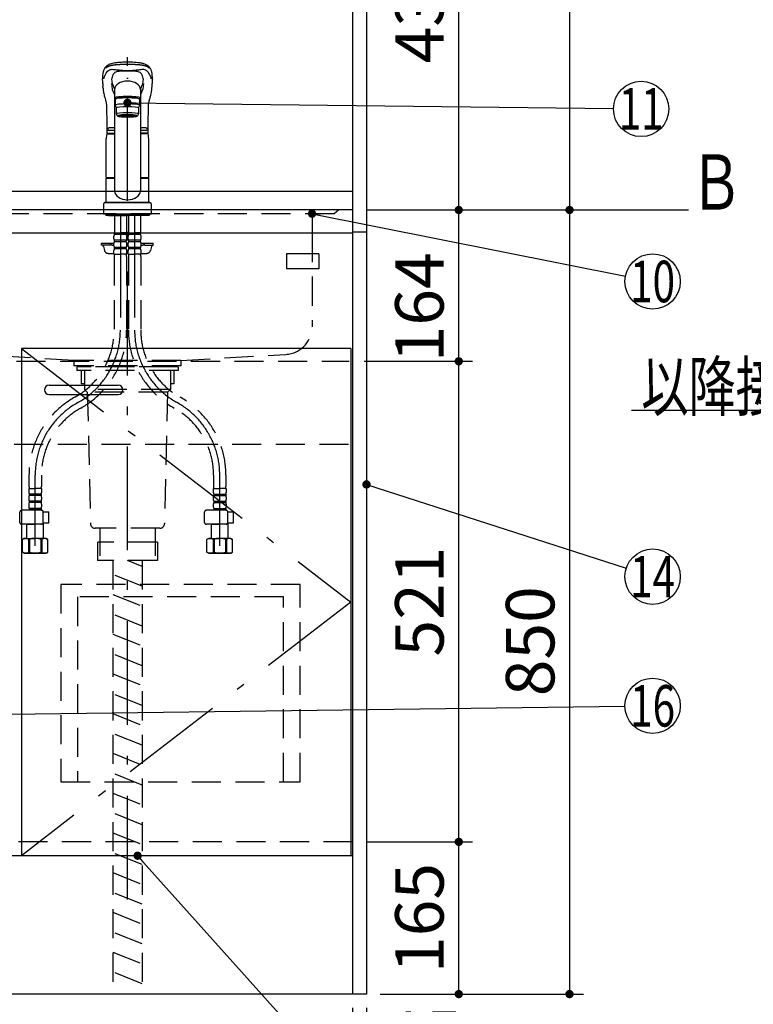
# Model space of a CAD drawing. Units: millimetres. Extents: x 210 to 6060, y -206 to 4222.
# Drawn here: x 1830 to 2625, y 766 to 1834 of the extents above; entities that cross this region are included whole.
import ezdxf

# ---------------------------------------------------------------- set-up
doc = ezdxf.new("R2010")
doc.units = ezdxf.units.MM
doc.header["$LTSCALE"] = 3.75
for name, pattern in [('DASHDOT', [50.5, 30, -9, 2.5, -9]), ('HIDDEN', [12.6, 8.4, -4.2]), ('PHANTOM', [58, 30, -9, 2.5, -5, 2.5, -9])]:
    doc.linetypes.add(name, pattern=pattern)
for name, color, linetype, lineweight in [('その他', 7, 'Continuous', 9), ('シンク', 14, 'Continuous', 9), ('スイッチ', 4, 'Continuous', 9), ('メイン', 7, 'Continuous', 9), ('リピート', 52, 'Continuous', 9), ('レイヤ_8', 6, 'Continuous', 9), ('蛇口、冷蔵庫', 94, 'Continuous', 9), ('設備類', 134, 'Continuous', 9), ('電源', 54, 'Continuous', 9)]:
    doc.layers.add(name, color=color, linetype=linetype, lineweight=lineweight)
doc.styles.get("Standard").update_dxf_attribs({"font": 'txt', "bigfont": 'bigfont'})
doc.styles.add('ＭＳ ゴシック', font='txt')
doc.dimstyles.get("Standard").update_dxf_attribs({"dimtxt": 0.18, "dimasz": 0.18, "dimexe": 0.18, "dimexo": 0.0625, "dimgap": 0.09, "dimtad": 0, "dimtih": 1, "dimtoh": 1, "dimdec": 4, "dimzin": 0, "dimdsep": 46, "dimtxsty": 'Standard', "dimcen": 0.09, "dimadec": 0, "dimazin": 0, "dimtfac": 1, "dimtdec": 4, "dimtofl": 0, "dimtmove": 0, "dimatfit": 3, "dimfxl": 1, "dimtolj": 1, "dimtzin": 0, "dimarcsym": 0})

# ---------------------------------------------------------------- blocks, each defined once
blk = doc.blocks.new('_ARROWFILLED')
at = {"color": 0}
blk.add_solid([(0, 0), (-1, -0.167), (-1, 0.167), (0, 0)], dxfattribs=at)
blk = doc.blocks.new('*G17')
at = {"layer": 'メイン', "color": 7, "linetype": 'Continuous', "lineweight": 30}
blk.add_line((2425.5, 1627.5), (2554.5, 1627.8), dxfattribs=at)
at = {"layer": 'メイン', "color": 7, "linetype": 'Continuous', "lineweight": 30, "xscale": 60, "yscale": 60, "zscale": 60, "rotation": 180.1454204479289}
blk.add_blockref('_ARROWFILLED', (2425.5, 1627.5), dxfattribs=at)
at = {"layer": 'メイン', "color": 7, "linetype": 'Continuous', "lineweight": 9, "insert": (2584.5, 1627.8), "char_height": 60, "width": 49.72, "attachment_point": 8}
blk.add_mtext('{\\fＭＳ ゴシック;\\W0.714286;Ｂ}', dxfattribs=at)
blk = doc.blocks.new('_DOT')
at = {"color": 0}
blk.add_line((-0.5, 0), (-1, 0), dxfattribs=at)
at = {"color": 0, "const_width": 0.5}
blk.add_lwpolyline([(-0.25, 0, 1), (0.25, 0, 1)], format="xyb", close=True, dxfattribs=at)
blk = doc.blocks.new('Dim6')
at = {"layer": 'メイン', "color": 7, "linetype": 'Continuous', "lineweight": 30}
for p, q in [((2220.5, 2064.5), (2320.5, 2064.5)), ((2305.5, 1627.5), (2305.5, 2064.5)), ((2205.5, 1627.5), (2320.5, 1627.5))]:
    blk.add_line(p, q, dxfattribs=at)
at = {"layer": 'メイン', "color": 7, "linetype": 'Continuous', "lineweight": 30, "xscale": 9, "yscale": 9, "zscale": 9}
for p, rotation in [((2305.5, 2064.5), 89.99999999999939), ((2305.5, 1627.5), 269.9999999999996)]:
    blk.add_blockref('_DOT', p, dxfattribs=dict(at, rotation=rotation))
at = {"layer": 'メイン', "color": 7, "linetype": 'Continuous', "lineweight": 9, "insert": (2305.5, 1846), "char_height": 52.5, "width": 675, "attachment_point": 8, "rotation": 90, "style": 'ＭＳ ゴシック'}
blk.add_mtext('437', dxfattribs=at)
blk = doc.blocks.new('Dim7')
at = {"layer": 'メイン', "color": 7, "linetype": 'Continuous', "lineweight": 30}
for p, q in [((1005.5, 762.5), (1005.5, 525)), ((2205.5, 762.5), (2205.5, 525)), ((2205.5, 540), (1005.5, 540))]:
    blk.add_line(p, q, dxfattribs=at)
at = {"layer": 'メイン', "color": 7, "linetype": 'Continuous', "lineweight": 30, "xscale": 9, "yscale": 9, "zscale": 9}
for p, rotation in [((1005.5, 540), 179.9999999999997), ((2205.5, 540), 359.9999999999995)]:
    blk.add_blockref('_DOT', p, dxfattribs=dict(at, rotation=rotation))
at = {"layer": 'メイン', "color": 7, "linetype": 'Continuous', "lineweight": 9, "insert": (1605.5, 540), "char_height": 52.5, "width": 887.5, "attachment_point": 8, "style": 'ＭＳ ゴシック'}
blk.add_mtext('1200', dxfattribs=at)
blk = doc.blocks.new('Dim8')
at = {"layer": 'メイン', "color": 7, "linetype": 'Continuous', "lineweight": 30}
for p, q in [((2190.5, 762.5), (2190.5, 675)), ((2205.5, 762.5), (2205.5, 675)), ((2281.8, 690), (2190.5, 690))]:
    blk.add_line(p, q, dxfattribs=at)
at = {"layer": 'メイン', "color": 7, "linetype": 'Continuous', "lineweight": 30, "xscale": 9, "yscale": 9, "zscale": 9}
for p, rotation in [((2190.5, 690), 359.9999999999995), ((2205.5, 690), 179.9999999999997)]:
    blk.add_blockref('_DOT', p, dxfattribs=dict(at, rotation=rotation))
at = {"layer": 'メイン', "color": 7, "linetype": 'Continuous', "lineweight": 9, "insert": (2229.3, 690), "char_height": 52.5, "width": 387.5, "attachment_point": 7, "style": 'ＭＳ ゴシック'}
blk.add_mtext('15', dxfattribs=at)
blk = doc.blocks.new('Dim10')
at = {"layer": 'メイン', "color": 7, "linetype": 'Continuous', "lineweight": 30}
for p, q in [((2205.5, 942.5), (2320.5, 942.5)), ((2305.5, 777.5), (2305.5, 942.5)), ((2220.5, 777.5), (2320.5, 777.5))]:
    blk.add_line(p, q, dxfattribs=at)
at = {"layer": 'メイン', "color": 7, "linetype": 'Continuous', "lineweight": 30, "xscale": 9, "yscale": 9, "zscale": 9}
for p, rotation in [((2305.5, 942.5), 89.99999999999939), ((2305.5, 777.5), 269.9999999999996)]:
    blk.add_blockref('_DOT', p, dxfattribs=dict(at, rotation=rotation))
at = {"layer": 'メイン', "color": 7, "linetype": 'Continuous', "lineweight": 9, "insert": (2305.5, 860), "char_height": 52.5, "width": 637.5, "attachment_point": 8, "rotation": 90, "style": 'ＭＳ ゴシック'}
blk.add_mtext('165', dxfattribs=at)
blk = doc.blocks.new('Dim11')
at = {"layer": '設備類', "color": 134, "linetype": 'Continuous', "lineweight": 30}
for p, q in [((2220.5, 2677.5), (2440.5, 2677.5)), ((2425.5, 2677.5), (2425.5, 1627.5)), ((2205.5, 1627.5), (2440.5, 1627.5))]:
    blk.add_line(p, q, dxfattribs=at)
at = {"layer": '設備類', "color": 134, "linetype": 'Continuous', "lineweight": 30, "xscale": 9, "yscale": 9, "zscale": 9}
for p, rotation in [((2425.5, 2677.5), 89.99999999999939), ((2425.5, 1627.5), 269.9999999999993)]:
    blk.add_blockref('_DOT', p, dxfattribs=dict(at, rotation=rotation))
at = {"layer": '設備類', "color": 134, "linetype": 'Continuous', "lineweight": 9, "insert": (2425.5, 2152.5), "char_height": 52.5, "width": 887.5, "attachment_point": 8, "rotation": 90, "style": 'ＭＳ ゴシック'}
blk.add_mtext('1050', dxfattribs=at)
blk = doc.blocks.new('Dim12')
at = {"layer": 'メイン', "color": 7, "linetype": 'Continuous', "lineweight": 30}
for p, q in [((2205.5, 1463.5), (2320.5, 1463.5)), ((2305.5, 942.5), (2305.5, 1463.5)), ((2205.5, 942.5), (2320.5, 942.5))]:
    blk.add_line(p, q, dxfattribs=at)
at = {"layer": 'メイン', "color": 7, "linetype": 'Continuous', "lineweight": 30, "xscale": 9, "yscale": 9, "zscale": 9}
for p, rotation in [((2305.5, 1463.5), 89.99999999999939), ((2305.5, 942.5), 269.9999999999996)]:
    blk.add_blockref('_DOT', p, dxfattribs=dict(at, rotation=rotation))
at = {"layer": 'メイン', "color": 7, "linetype": 'Continuous', "lineweight": 9, "insert": (2305.5, 1203), "char_height": 52.5, "width": 600, "attachment_point": 8, "rotation": 90, "style": 'ＭＳ ゴシック'}
blk.add_mtext('521', dxfattribs=at)
blk = doc.blocks.new('Dim15')
at = {"layer": 'メイン', "color": 7, "linetype": 'Continuous', "lineweight": 30}
for p, q in [((2205.5, 1627.5), (2320.5, 1627.5)), ((2305.5, 1463.5), (2305.5, 1627.5)), ((2203, 1463.5), (2320.5, 1463.5))]:
    blk.add_line(p, q, dxfattribs=at)
at = {"layer": 'メイン', "color": 7, "linetype": 'Continuous', "lineweight": 30, "xscale": 9, "yscale": 9, "zscale": 9}
for p, rotation in [((2305.5, 1627.5), 89.99999999999939), ((2305.5, 1463.5), 269.9999999999996)]:
    blk.add_blockref('_DOT', p, dxfattribs=dict(at, rotation=rotation))
at = {"layer": 'メイン', "color": 7, "linetype": 'Continuous', "lineweight": 9, "insert": (2305.5, 1522), "char_height": 52.5, "width": 650, "attachment_point": 8, "rotation": 90, "style": 'ＭＳ ゴシック'}
blk.add_mtext('164', dxfattribs=at)
blk = doc.blocks.new('Dim18')
at = {"layer": 'メイン', "color": 7, "linetype": 'Continuous', "lineweight": 30}
for p, q in [((2205.5, 1627.5), (2440.5, 1627.5)), ((2425.5, 1627.5), (2425.5, 777.5)), ((2220.5, 777.5), (2440.5, 777.5))]:
    blk.add_line(p, q, dxfattribs=at)
at = {"layer": 'メイン', "color": 7, "linetype": 'Continuous', "lineweight": 30, "xscale": 9, "yscale": 9, "zscale": 9}
for p, rotation in [((2425.5, 1627.5), 89.99999999999939), ((2425.5, 777.5), 269.9999999999996)]:
    blk.add_blockref('_DOT', p, dxfattribs=dict(at, rotation=rotation))
at = {"layer": 'メイン', "color": 7, "linetype": 'Continuous', "lineweight": 9, "insert": (2425.5, 1160), "char_height": 52.5, "width": 675, "attachment_point": 8, "rotation": 90, "style": 'ＭＳ ゴシック'}
blk.add_mtext('850', dxfattribs=at)
blk = doc.blocks.new('*G59')
at = {"layer": '蛇口、冷蔵庫', "color": 94, "linetype": 'HIDDEN', "lineweight": 30}
for p, q in [((2133.5, 1221.5), (1874.5, 1221.5)), ((1874.5, 1221.5), (1874.5, 1007.5)), ((2133.5, 1007.5), (2133.5, 1221.5)), ((2115.5, 1208), (1892.5, 1208)), ((1892.5, 1208), (1892.5, 1007.5)), ((2115.5, 1007.5), (2115.5, 1208)), ((1874.5, 1007.5), (2133.5, 1007.5))]:
    blk.add_line(p, q, dxfattribs=at)
blk = doc.blocks.new('*G94')
at = {"layer": 'リピート', "color": 52, "linetype": 'Continuous', "lineweight": 30}
for p, q in [((2153.8, 1579.8), (2118.8, 1579.8)), ((2118.8, 1579.8), (2118.8, 1563.8)), ((2153.8, 1579.8), (2153.8, 1563.8)), ((2153.8, 1563.8), (2118.8, 1563.8))]:
    blk.add_line(p, q, dxfattribs=at)

msp = doc.modelspace()

# ---------------------------------------------------------------- linework, layer by layer
at = {"layer": 'その他', "color": 7, "linetype": 'DASHDOT', "lineweight": 30}
for p, q in [((1946.526, 880.032), (1946.526, 1803.348)), ((1938.826, 1623.5), (1938.826, 1497.239)), ((1954.226, 1623.5), (1954.226, 1497.239)), ((1846.526, 1263.5), (1846.526, 1340.049)), ((2046.526, 1263.5), (2046.526, 1340.049))]:
    msp.add_line(p, q, dxfattribs=at)
at = {"layer": 'その他', "color": 7, "linetype": 'Continuous', "lineweight": 30}
for p, q in [((1919.78, 1764.719), (1919.898, 1761.379)), ((1973.155, 1761.381), (1973.272, 1764.719)), ((1932.526, 1760.541), (1932.526, 1648.456)), ((1960.526, 1759.789), (1960.526, 1648.456)), ((1933.026, 1747.552), (1933.026, 1741.088)), ((1933.026, 1741.088), (1934.526, 1738.104)), ((1935.526, 1748.37), (1935.526, 1749.044)), ((1957.526, 1748.37), (1957.526, 1749.048)), ((1958.526, 1738.104), (1960.026, 1741.088)), ((1960.026, 1741.088), (1960.026, 1747.552)), ((1934.526, 1731.64), (1934.526, 1738.104)), ((1935.526, 1729.651), (1934.526, 1731.64)), ((1937.176, 1728.955), (1937.176, 1730.022)), ((1955.876, 1728.955), (1955.876, 1730.022)), ((1958.526, 1731.64), (1957.526, 1729.651)), ((1958.526, 1738.104), (1958.526, 1731.64)), ((1924.141, 1710.057), (1932.526, 1710.057)), ((1924.528, 1710.95), (1932.526, 1710.95)), ((1924.634, 1710.95), (1932.526, 1710.95)), ((1932.526, 1716.65), (1926.526, 1716.65)), ((1932.526, 1713.65), (1926.526, 1713.65)), ((1966.526, 1716.65), (1960.526, 1716.65)), ((1966.526, 1713.65), (1960.526, 1713.65)), ((1968.419, 1710.95), (1960.526, 1710.95)), ((1969.068, 1710.057), (1960.526, 1710.057)), ((1923.526, 1662.901), (1923.526, 1704.773)), ((1969.526, 1662.901), (1969.526, 1704.773)), ((1923.526, 1662.901), (1923.826, 1662.601)), ((1923.526, 1635.999), (1923.526, 1661.899)), ((1923.526, 1661.899), (1932.526, 1661.899)), ((1923.826, 1662.601), (1932.526, 1662.601)), ((1924.026, 1661.899), (1924.026, 1662.399)), ((1932.526, 1662.399), (1924.026, 1662.399)), ((1960.526, 1662.601), (1969.226, 1662.601)), ((1969.026, 1662.399), (1960.526, 1662.399)), ((1960.526, 1661.899), (1969.526, 1661.899)), ((1969.026, 1661.899), (1969.026, 1662.399)), ((1969.226, 1662.601), (1969.526, 1662.901)), ((1969.526, 1635.999), (1969.526, 1661.899)), ((1920.526, 1633.499), (1920.526, 1623.5)), ((1922.526, 1635.499), (1970.526, 1635.499)), ((1923.526, 1635.999), (1969.526, 1635.999)), ((1924.026, 1635.499), (1924.026, 1635.999)), ((1969.026, 1635.499), (1969.026, 1635.999)), ((1972.526, 1623.5), (1972.526, 1633.499)), ((1920.526, 1623.5), (1972.526, 1623.5)), ((1923.026, 1623.5), (1923.026, 1621.5)), ((1970.026, 1623.5), (1970.026, 1621.5)), ((1970.026, 1621.5), (1923.026, 1621.5)), ((1926.026, 1621.5), (1946.526, 1621.5)), ((1967.026, 1621.5), (1964.026, 1621.5)), ((1946.526, 1519), (1946.526, 1522.5)), ((1946.526, 1510.5), (1946.526, 1516))]:
    msp.add_line(p, q, dxfattribs=at)
at = {"layer": 'その他', "color": 7, "linetype": 'HIDDEN', "lineweight": 30}
for p, q in [((1932.326, 1621.5), (1932.326, 1603.2)), ((1945.326, 1621.5), (1945.326, 1603.2)), ((1947.726, 1621.5), (1947.726, 1603.2)), ((1947.78, 1612.9), (1947.78, 1603.9)), ((1960.672, 1612.9), (1960.672, 1603.9)), ((1960.726, 1621.5), (1960.726, 1603.2)), ((1932.626, 1602.9), (1932.326, 1603.2)), ((1932.426, 1602.9), (1938.826, 1602.9)), ((1932.426, 1600.9), (1932.426, 1602.9)), ((1945.226, 1602.4), (1932.426, 1602.4)), ((1932.926, 1602.9), (1938.826, 1602.9)), ((1944.726, 1602.9), (1938.826, 1602.9)), ((1945.226, 1602.9), (1938.826, 1602.9)), ((1945.026, 1602.9), (1945.326, 1603.2)), ((1945.226, 1600.9), (1945.226, 1602.9)), ((1948.026, 1602.9), (1947.726, 1603.2)), ((1947.826, 1600.9), (1947.826, 1602.9)), ((1947.826, 1602.9), (1954.226, 1602.9)), ((1960.626, 1602.4), (1947.826, 1602.4)), ((1948.326, 1602.9), (1954.226, 1602.9)), ((1960.626, 1602.9), (1954.226, 1602.9)), ((1960.126, 1602.9), (1954.226, 1602.9)), ((1960.426, 1602.9), (1960.726, 1603.2)), ((1960.626, 1600.9), (1960.626, 1602.9)), ((1918.526, 1589.5), (1918.526, 1591.5)), ((1918.526, 1591.5), (1931.83, 1591.5)), ((1928.026, 1589.5), (1928.026, 1591.5)), ((1931.826, 1596.35), (1931.826, 1599.15)), ((1931.826, 1588.55), (1931.826, 1591.35)), ((1945.226, 1600.9), (1932.426, 1600.9)), ((1945.226, 1594.6), (1932.426, 1594.6)), ((1932.426, 1593.1), (1932.426, 1594.6)), ((1945.226, 1593.1), (1932.426, 1593.1)), ((1945.226, 1593.1), (1945.226, 1594.6)), ((1945.826, 1596.35), (1945.826, 1599.15)), ((1945.826, 1588.55), (1945.826, 1591.35)), ((1947.226, 1596.35), (1947.226, 1599.15)), ((1947.226, 1588.55), (1947.226, 1591.35)), ((1960.626, 1600.9), (1947.826, 1600.9)), ((1960.626, 1594.6), (1947.826, 1594.6)), ((1947.826, 1593.1), (1947.826, 1594.6)), ((1960.626, 1593.1), (1947.826, 1593.1)), ((1960.626, 1593.1), (1960.626, 1594.6)), ((1961.222, 1591.5), (1974.526, 1591.5)), ((1961.226, 1596.35), (1961.226, 1599.15)), ((1961.226, 1588.55), (1961.226, 1591.35)), ((1965.026, 1589.5), (1965.026, 1591.5)), ((1974.526, 1589.5), (1974.526, 1591.5)), ((1928.026, 1589.5), (1918.526, 1589.5)), ((1920.413, 1588.035), (1921.692, 1583.429)), ((1925.546, 1580.5), (1931.826, 1580.5)), ((1930.026, 1589.5), (1931.826, 1589.5)), ((1931.826, 1579.5), (1931.826, 1583.55)), ((1945.226, 1586.8), (1932.426, 1586.8)), ((1932.426, 1585.3), (1932.426, 1586.8)), ((1945.226, 1585.3), (1932.426, 1585.3)), ((1945.226, 1585.3), (1945.226, 1586.8)), ((1945.826, 1579.5), (1945.826, 1583.55)), ((1947.226, 1579.5), (1947.226, 1583.55)), ((1960.626, 1586.8), (1947.826, 1586.8)), ((1947.826, 1585.3), (1947.826, 1586.8)), ((1960.626, 1585.3), (1947.826, 1585.3)), ((1960.626, 1585.3), (1960.626, 1586.8)), ((1961.226, 1589.5), (1963.026, 1589.5)), ((1961.226, 1579.5), (1961.226, 1583.55)), ((1961.226, 1580.5), (1967.506, 1580.5)), ((1965.026, 1589.5), (1974.526, 1589.5)), ((1972.639, 1588.035), (1971.36, 1583.429)), ((1931.826, 1579.5), (1938.826, 1579.5)), ((1932.126, 1577.069), (1932.126, 1497.239)), ((1945.826, 1579.5), (1938.826, 1579.5)), ((1945.526, 1577.069), (1945.526, 1497.239)), ((1947.226, 1579.5), (1954.226, 1579.5)), ((1947.526, 1577.069), (1947.526, 1497.239)), ((1961.226, 1579.5), (1954.226, 1579.5)), ((1960.926, 1577.069), (1960.926, 1497.239)), ((1839.826, 1340.049), (1839.826, 1327.833)), ((1853.226, 1340.049), (1853.226, 1327.833)), ((2039.826, 1340.049), (2039.826, 1327.833)), ((2053.226, 1340.049), (2053.226, 1327.833)), ((1839.526, 1325.402), (1846.526, 1325.402)), ((1839.526, 1325.402), (1839.526, 1321.352)), ((1840.437, 1325.402), (1840.077, 1325.61)), ((1853.526, 1325.402), (1846.526, 1325.402)), ((1853.526, 1325.402), (1853.526, 1321.352)), ((2039.526, 1325.402), (2039.526, 1321.352)), ((2039.526, 1325.402), (2046.526, 1325.402)), ((2053.526, 1325.402), (2046.526, 1325.402)), ((2052.616, 1325.402), (2052.976, 1325.61)), ((2053.526, 1325.402), (2053.526, 1321.352)), ((1839.526, 1316.352), (1839.526, 1313.552)), ((1852.926, 1319.602), (1840.126, 1319.602)), ((1840.126, 1319.602), (1840.126, 1318.102)), ((1852.926, 1318.102), (1840.126, 1318.102)), ((1852.926, 1319.602), (1852.926, 1318.102)), ((1853.526, 1316.352), (1853.526, 1313.552)), ((2039.526, 1316.352), (2039.526, 1313.552)), ((2040.126, 1319.602), (2052.926, 1319.602)), ((2040.126, 1319.602), (2040.126, 1318.102)), ((2040.126, 1318.102), (2052.926, 1318.102)), ((2052.926, 1319.602), (2052.926, 1318.102)), ((2053.526, 1316.352), (2053.526, 1313.552)), ((1839.526, 1308.552), (1839.526, 1305.752)), ((1852.926, 1311.802), (1840.126, 1311.802)), ((1840.126, 1311.802), (1840.126, 1310.302)), ((1852.926, 1310.302), (1840.126, 1310.302)), ((1852.926, 1304.002), (1840.126, 1304.002)), ((1840.126, 1304.002), (1840.126, 1302.002)), ((1852.926, 1302.502), (1840.126, 1302.502)), ((1852.926, 1311.802), (1852.926, 1310.302)), ((1852.926, 1304.002), (1852.926, 1302.002)), ((1853.526, 1308.552), (1853.526, 1305.752)), ((2039.526, 1308.552), (2039.526, 1305.752)), ((2040.126, 1311.802), (2052.926, 1311.802)), ((2040.126, 1311.802), (2040.126, 1310.302)), ((2040.126, 1310.302), (2052.926, 1310.302)), ((2040.126, 1304.002), (2040.126, 1302.002)), ((2040.126, 1304.002), (2052.926, 1304.002)), ((2040.126, 1302.502), (2052.926, 1302.502)), ((2052.926, 1311.802), (2052.926, 1310.302)), ((2052.926, 1304.002), (2052.926, 1302.002)), ((2053.526, 1308.552), (2053.526, 1305.752)), ((1829.981, 1288.844), (1829.981, 1299.944)), ((1853.294, 1301.944), (1831.981, 1301.944)), ((1855.277, 1300.202), (1861.303, 1300.202)), ((1855.294, 1288.844), (1855.294, 1299.944)), ((1861.303, 1288.202), (1861.303, 1300.202)), ((2029.981, 1288.844), (2029.981, 1299.944)), ((2053.294, 1301.944), (2031.981, 1301.944)), ((2055.277, 1300.202), (2061.303, 1300.202)), ((2055.294, 1288.844), (2055.294, 1299.944)), ((2061.303, 1288.202), (2061.303, 1300.202)), ((1853.294, 1286.844), (1831.981, 1286.844)), ((1837.57, 1286.844), (1837.526, 1286.8)), ((1837.526, 1286.8), (1846.526, 1286.8)), ((1837.526, 1271.5), (1837.526, 1286.8)), ((1855.526, 1286.8), (1846.526, 1286.8)), ((1855.026, 1287.3), (1855.526, 1286.8)), ((1855.231, 1288.202), (1861.303, 1288.202)), ((1855.526, 1271.5), (1855.526, 1286.8)), ((2053.294, 1286.844), (2031.981, 1286.844)), ((2037.57, 1286.844), (2037.526, 1286.8)), ((2037.526, 1286.8), (2046.526, 1286.8)), ((2037.526, 1271.5), (2037.526, 1286.8)), ((2055.526, 1286.8), (2046.526, 1286.8)), ((2055.026, 1287.3), (2055.526, 1286.8)), ((2055.231, 1288.202), (2061.303, 1288.202)), ((2055.526, 1271.5), (2055.526, 1286.8)), ((1834.526, 1271.5), (1832.67, 1270.428)), ((1832.67, 1256.572), (1832.67, 1270.428)), ((1834.526, 1271.5), (1837.526, 1271.5)), ((1835.426, 1271.5), (1846.526, 1271.5)), ((1836.567, 1271.5), (1846.526, 1271.5)), ((1839.226, 1270.571), (1839.226, 1256.429)), ((1840.341, 1270.552), (1839.226, 1270.552)), ((1840.341, 1270.552), (1840.341, 1256.448)), ((1857.626, 1271.5), (1846.526, 1271.5)), ((1858.526, 1271.5), (1846.526, 1271.5)), ((1852.711, 1270.552), (1853.826, 1270.552)), ((1852.711, 1270.552), (1852.711, 1256.448)), ((1853.826, 1270.571), (1853.826, 1256.429)), ((1858.526, 1271.5), (1860.382, 1270.428)), ((1860.382, 1256.572), (1860.382, 1270.428)), ((2034.526, 1271.5), (2032.67, 1270.428)), ((2032.67, 1256.572), (2032.67, 1270.428)), ((2034.526, 1271.5), (2037.526, 1271.5)), ((2035.426, 1271.5), (2046.526, 1271.5)), ((2036.567, 1271.5), (2046.526, 1271.5)), ((2039.226, 1270.571), (2039.226, 1256.429)), ((2040.341, 1270.552), (2039.226, 1270.552)), ((2040.341, 1270.552), (2040.341, 1256.448)), ((2057.626, 1271.5), (2046.526, 1271.5)), ((2058.526, 1271.5), (2046.526, 1271.5)), ((2052.711, 1270.552), (2053.826, 1270.552)), ((2052.711, 1270.552), (2052.711, 1256.448)), ((2053.826, 1270.571), (2053.826, 1256.429)), ((2058.526, 1271.5), (2060.382, 1270.428)), ((2060.382, 1256.572), (2060.382, 1270.428)), ((1834.526, 1255.5), (1832.67, 1256.572)), ((1834.526, 1255.5), (1846.526, 1255.5)), ((1846.526, 1255.5), (1835.426, 1255.5)), ((1839.226, 1256.448), (1840.341, 1256.448)), ((1846.526, 1255.5), (1857.626, 1255.5)), ((1858.526, 1255.5), (1846.526, 1255.5)), ((1853.826, 1256.448), (1852.711, 1256.448)), ((1858.526, 1255.5), (1860.382, 1256.572)), ((2034.526, 1255.5), (2032.67, 1256.572)), ((2034.526, 1255.5), (2046.526, 1255.5)), ((2046.526, 1255.5), (2035.426, 1255.5)), ((2039.226, 1256.448), (2040.341, 1256.448)), ((2046.526, 1255.5), (2057.626, 1255.5)), ((2058.526, 1255.5), (2046.526, 1255.5)), ((2053.826, 1256.448), (2052.711, 1256.448)), ((2058.526, 1255.5), (2060.382, 1256.572))]:
    msp.add_line(p, q, dxfattribs=at)
at = {"layer": 'その他', "color": 7, "linetype": 'Continuous', "lineweight": 30}
for points in [[(1946.526, 1787.75), (1944.511, 1787.716), (1942.688, 1787.664), (1941.074, 1787.6), (1939.672, 1787.529), (1938.114, 1787.429), (1936.893, 1787.333), (1935.99, 1787.252), (1934.976, 1787.146), (1933.906, 1787.02), (1932.777, 1786.867), (1931.639, 1786.684), (1930.233, 1786.404), (1928.993, 1786.084), (1927.956, 1785.733), (1927.157, 1785.396), (1926.486, 1785.08), (1925.841, 1784.745), (1925.316, 1784.444), (1924.768, 1784.096), (1924.282, 1783.753), (1923.902, 1783.455), (1923.611, 1783.206), (1923.243, 1782.858), (1922.851, 1782.438), (1922.457, 1781.941), (1922.099, 1781.431), (1921.713, 1780.82), (1921.313, 1780.098), (1920.913, 1779.249), (1920.527, 1778.256), (1920.182, 1777.126)], [(1972.879, 1777.1), (1972.602, 1778.029), (1972.317, 1778.82), (1972.034, 1779.487), (1971.767, 1780.044), (1971.524, 1780.499), (1971.314, 1780.863), (1971.142, 1781.142), (1970.989, 1781.378), (1970.838, 1781.602), (1970.688, 1781.814), (1970.525, 1782.039), (1970.354, 1782.257), (1970.176, 1782.467), (1969.934, 1782.732), (1969.6, 1783.061), (1969.264, 1783.36), (1968.854, 1783.69), (1968.417, 1784.006), (1968.006, 1784.278), (1967.629, 1784.508), (1966.876, 1784.924), (1966.094, 1785.306), (1965.284, 1785.659), (1964.412, 1785.976), (1963.419, 1786.26), (1962.795, 1786.409), (1962.051, 1786.565), (1961.178, 1786.725), (1960.158, 1786.884), (1958.921, 1787.048), (1957.613, 1787.195), (1956.013, 1787.346), (1954.104, 1787.485), (1952.471, 1787.577), (1950.656, 1787.654), (1948.667, 1787.713), (1946.526, 1787.75)], [(1920.036, 1759.492), (1919.898, 1761.379)], [(1920.836, 1769.762), (1921.009, 1770.43), (1921.009, 1770.43)], [(1929.187, 1764.447), (1929.404, 1761.631), (1930.008, 1757.933)], [(1963.868, 1764.476), (1963.649, 1761.631), (1963.044, 1757.933)], [(1972.216, 1769.762), (1972.043, 1770.43), (1972.043, 1770.43)], [(1973.017, 1759.431), (1973.155, 1761.381)], [(1920.417, 1755.844), (1920.447, 1755.492), (1920.545, 1754.892)], [(1920.545, 1754.892), (1920.797, 1753.601), (1921.103, 1752.339), (1921.413, 1751.203), (1921.708, 1750.19), (1921.972, 1749.3), (1922.198, 1748.534), (1922.396, 1747.849), (1922.586, 1747.178), (1922.731, 1746.648), (1922.869, 1746.123), (1923.008, 1745.563), (1923.15, 1744.933), (1923.284, 1744.271), (1923.355, 1743.898), (1923.419, 1743.558), (1923.489, 1743.149), (1923.581, 1742.461), (1923.65, 1741.813), (1923.719, 1740.989), (1923.782, 1739.978), (1923.833, 1738.788), (1923.877, 1737.444), (1923.832, 1735.949)], [(1930.339, 1757.096), (1930.81, 1756.163), (1931.323, 1755.03), (1931.973, 1753.561), (1932.526, 1752.378)], [(1962.713, 1757.096), (1962.242, 1756.163), (1961.73, 1755.03), (1961.08, 1753.561), (1960.526, 1752.378)], [(1969.22, 1735.948), (1969.178, 1737.643), (1969.221, 1739.084), (1969.268, 1740.259), (1969.316, 1741.152), (1969.356, 1741.78), (1969.39, 1742.233), (1969.456, 1742.779), (1969.563, 1743.416), (1969.707, 1744.115), (1969.859, 1744.775), (1969.974, 1745.26), (1970.057, 1745.599), (1970.192, 1746.142), (1970.326, 1746.655), (1970.435, 1747.059), (1970.571, 1747.549), (1970.74, 1748.141), (1970.943, 1748.832), (1971.176, 1749.62), (1971.506, 1750.739), (1971.861, 1752.004), (1972.215, 1753.421), (1972.507, 1754.892)], [(1972.507, 1754.892), (1972.606, 1755.492), (1972.634, 1755.843)], [(1972.634, 1755.843), (1972.851, 1757.605), (1973.017, 1759.431)], [(1923.832, 1735.949), (1923.908, 1732.275), (1923.997, 1727.519), (1924.066, 1722.995), (1924.111, 1718.739), (1924.133, 1714.782), (1924.134, 1711.45)], [(1968.919, 1711.45), (1968.92, 1714.782), (1968.942, 1718.739), (1968.987, 1722.995), (1969.055, 1727.519), (1969.145, 1732.275), (1969.22, 1735.949)]]:
    msp.add_lwpolyline(points, dxfattribs=at)
for centre, radius, start, end in [((1943.973, 1771.353), 24.482, 166.361984, 183.733296), ((1945.412, 1767.048), 16.242, 153.513632, 173.753715), ((1936.358, 1771.017), 6.384, 113.283262, 149.263334), ((1939.125, 1763.102), 14.755, 95.5923, 110.989403), ((1942.621, 1675.153), 102.752, 87.817917, 92.751942), ((1950.432, 1675.153), 102.752, 87.220362, 92.182083), ((1954.041, 1763.613), 14.237, 68.688596, 84.461529), ((1957.042, 1771.408), 5.89, 29.170709, 68.304781), ((1947.104, 1766.922), 16.783, 6.373425, 26.060718), ((1948.7, 1771.32), 24.859, 356.399835, 13.552087), ((1549.173, 1749.818), 370.907, 2.302448, 3.087019), ((1965.715, 1773.313), 36.726, 187.034648, 194.921516), ((1962.333, 1774.327), 33.782, 199.337262, 208.088383), ((1930.719, 1774.327), 33.782, 331.911617, 340.662738), ((1927.328, 1773.315), 36.736, 345.079137, 352.916217), ((2343.88, 1749.818), 370.907, 176.912981, 177.697552), ((1967.571, 1762.619), 47.638, 183.763322, 188.176), ((1946.526, 1704.773), 23, 166.701748, 180), ((1924.634, 1711.45), 0.5, 180.012351, 270), ((1926.526, 1715.15), 1.5, 90, 270), ((1966.526, 1715.15), 1.5, 270, 90), ((1968.419, 1711.45), 0.5, 270, 359.987649), ((1946.526, 1704.773), 23, 0, 13.298252)]:
    msp.add_arc(centre, radius, start, end, dxfattribs=at)
at = {"layer": 'その他', "color": 7, "linetype": 'PHANTOM', "lineweight": 30}
for centre, start, end in [((1922.526, 1633.499), 90, 180), ((1970.526, 1633.499), 0, 90)]:
    msp.add_arc(centre, 2, start, end, dxfattribs=at)
at = {"layer": 'その他', "color": 7, "linetype": 'HIDDEN', "lineweight": 30}
for centre, radius, start, end in [((1930.026, 1591.5), 2, 180, 270), ((1934.678, 1599.15), 2.852, 142.150711, 180), ((1934.678, 1596.35), 2.852, 180, 217.849289), ((1934.678, 1591.35), 2.852, 142.150711, 180), ((1942.974, 1599.15), 2.852, 360, 37.849289), ((1942.974, 1596.35), 2.852, 322.150711, 0), ((1942.974, 1591.35), 2.852, 360, 37.849289), ((1950.078, 1599.15), 2.852, 142.150711, 180), ((1950.078, 1596.35), 2.852, 180, 217.849289), ((1950.078, 1591.35), 2.852, 142.150711, 180), ((1958.374, 1599.15), 2.852, 360, 37.849289), ((1958.374, 1596.35), 2.852, 322.150711, 0), ((1958.374, 1591.35), 2.852, 360, 37.849289), ((1963.026, 1591.5), 2, 270, 0), ((1918.486, 1587.5), 2, 15.524, 90), ((1925.546, 1584.5), 4, 195.524, 270), ((1934.678, 1588.55), 2.852, 180, 217.849289), ((1934.678, 1583.55), 2.852, 142.150711, 180), ((1942.974, 1588.55), 2.852, 322.150711, 0), ((1942.974, 1583.55), 2.852, 0, 37.849289), ((1950.078, 1588.55), 2.852, 180, 217.849289), ((1950.078, 1583.55), 2.852, 142.150711, 180), ((1958.374, 1588.55), 2.852, 322.150711, 0), ((1958.374, 1583.55), 2.852, 0, 37.849289), ((1967.506, 1584.5), 4, 270, 344.476), ((1974.566, 1587.5), 2, 90, 164.476), ((1942.126, 1577.069), 10, 165.930132, 180), ((1935.526, 1577.069), 10, 0, 14.069868), ((1957.526, 1577.069), 10, 165.930132, 180), ((1950.926, 1577.069), 10, 0, 14.069868), ((1848.826, 1497.239), 83.3, 299.158169, 0), ((1848.826, 1497.239), 96.7, 299.158169, 0), ((2044.226, 1497.239), 96.7, 180, 240.841831), ((2044.226, 1497.239), 83.3, 180, 240.841831), ((1936.526, 1340.049), 96.7, 119.158169, 180), ((1956.526, 1340.049), 96.7, 0, 60.841831), ((1936.526, 1340.049), 83.3, 119.158169, 180), ((1956.526, 1340.049), 83.3, 0, 60.841831), ((1849.826, 1327.833), 10, 180, 194.069868), ((1843.226, 1327.833), 10, 345.930132, 0), ((2049.826, 1327.833), 10, 180, 194.069868), ((2043.226, 1327.833), 10, 345.930132, 0), ((1842.378, 1321.352), 2.852, 180, 217.849289), ((1842.378, 1316.352), 2.852, 142.150711, 180), ((1842.378, 1313.552), 2.852, 180, 217.849289), ((1850.674, 1321.352), 2.852, 322.150711, 0), ((1850.674, 1316.352), 2.852, 360, 37.849289), ((1850.674, 1313.552), 2.852, 322.150711, 0), ((2042.378, 1321.352), 2.852, 180, 217.849289), ((2042.378, 1316.352), 2.852, 142.150711, 180), ((2042.378, 1313.552), 2.852, 180, 217.849289), ((2050.674, 1321.352), 2.852, 322.150711, 0), ((2050.674, 1316.352), 2.852, 360, 37.849289), ((2050.674, 1313.552), 2.852, 322.150711, 0), ((1842.378, 1308.552), 2.852, 142.150711, 180), ((1842.378, 1305.752), 2.852, 180, 217.849289), ((1850.674, 1308.552), 2.852, 360, 37.849289), ((1850.674, 1305.752), 2.852, 322.150711, 0), ((2042.378, 1308.552), 2.852, 142.150711, 180), ((2042.378, 1305.752), 2.852, 180, 217.849289), ((2050.674, 1308.552), 2.852, 360, 37.849289), ((2050.674, 1305.752), 2.852, 322.150711, 0), ((1831.981, 1299.944), 2, 90, 180), ((1853.294, 1299.944), 2, 0, 90), ((2031.981, 1299.944), 2, 90, 180), ((2053.294, 1299.944), 2, 0, 90), ((1831.981, 1288.844), 2, 180, 270), ((1853.294, 1288.844), 2, 270, 0), ((2031.981, 1288.844), 2, 180, 270), ((2053.294, 1288.844), 2, 270, 0), ((1836.134, 1265.89), 5.61, 56.55, 128.133), ((1846.526, 1250.856), 20.644, 90, 107.433), ((1846.526, 1250.856), 20.644, 72.567, 90), ((1856.918, 1265.89), 5.61, 51.867, 123.45), ((2036.134, 1265.89), 5.61, 56.55, 128.133), ((2046.526, 1250.856), 20.644, 90, 107.433), ((2046.526, 1250.856), 20.644, 72.567, 90), ((2056.918, 1265.89), 5.61, 51.867, 123.45), ((1836.134, 1261.11), 5.61, 231.868, 303.45), ((1846.526, 1276.144), 20.644, 252.567, 270), ((1846.526, 1276.144), 20.644, 270, 287.433), ((1856.918, 1261.11), 5.61, 236.55, 308.132), ((2036.134, 1261.11), 5.61, 231.868, 303.45), ((2046.526, 1276.144), 20.644, 252.567, 270), ((2046.526, 1276.144), 20.644, 270, 287.433), ((2056.918, 1261.11), 5.61, 236.55, 308.132)]:
    msp.add_arc(centre, radius, start, end, dxfattribs=at)
at = {"layer": 'その他', "color": 7, "linetype": 'DASHDOT', "lineweight": 30}
for centre, start, end in [((1848.826, 1497.239), 299.158169, 0), ((2044.226, 1497.239), 180, 240.841831), ((1936.526, 1340.049), 119.158169, 180), ((1956.526, 1340.049), 0, 60.841831)]:
    msp.add_arc(centre, 90, start, end, dxfattribs=at)
at = {"layer": 'その他', "color": 7, "linetype": 'Continuous', "lineweight": 30}
for centre, major_axis, ratio, start_param, end_param in [((1946.526, 1758.213), (14, 0), 0.648208, 0, 3.14159265), ((1946.526, 1769.42), (-14, 0), 0.0526798, -1.57079633, -1.5180877), ((1946.526, 1769.42), (14, 0), 0.0526798, 1.5180877, 1.57079633), ((1946.526, 1749.044), (-14, 0), 0.10452846, 2.56627585, 6.85851094), ((1946.526, 1747.552), (13.5, 0), 0.104528, 0, 3.14159265), ((1946.526, 1741.088), (13.5, 0), 0.104528, 0, 3.14159265), ((1946.526, 1749.044), (11, 0), 0.104527, 0, 3.14159265), ((1946.526, 1738.104), (12, 0), 0.104527, 0, 3.14159265), ((1946.526, 1731.64), (12, 0), 0.104527, 0, 3.14159265), ((1946.526, 1729.651), (11, 0), 0.104529, 0, 3.14159265), ((1946.526, 1729.651), (-11, 0), 0.104529, 0, 0.55480016), ((1946.526, 1729.651), (-10, 0), 0.10452722, 2.77902102, 6.64572141), ((1946.526, 1728.955), (-9.35, 0), 0.10456397, -3.14159265, 0), ((1946.526, 1729.651), (11, 0), 0.104529, -0.55482191, 0), ((1946.526, 1648.456), (-14, 0), 0.71169924, 0, 3.14159265)]:
    msp.add_ellipse(centre, major_axis=major_axis, ratio=ratio, start_param=start_param, end_param=end_param, dxfattribs=at)
for major_axis, ratio in [((9.35, 0), 0.10455142), ((-8, 0), 0.10456497)]:
    msp.add_ellipse((1946.526, 1728.955), major_axis=major_axis, ratio=ratio, dxfattribs=at)
for points in [[(1922.901, 1781.421), (1922.901, 1781.421), (1923.047, 1781.559), (1923.761, 1782.186), (1925.021, 1782.96), (1926.586, 1783.62), (1927.327, 1783.883), (1927.838, 1784.053), (1928.109, 1784.135), (1928.699, 1784.292), (1929.016, 1784.366), (1929.695, 1784.508), (1930.055, 1784.575), (1930.819, 1784.704), (1931.223, 1784.765), (1932.065, 1784.88), (1932.506, 1784.934), (1933.421, 1785.035), (1933.896, 1785.082), (1934.877, 1785.169), (1935.384, 1785.209), (1936.429, 1785.283), (1936.967, 1785.316), (1938.069, 1785.377), (1938.632, 1785.404), (1940.354, 1785.475), (1941.541, 1785.51), (1943.992, 1785.557), (1945.252, 1785.569), (1946.526, 1785.569), (1946.526, 1785.569)], [(1946.526, 1785.569), (1946.526, 1785.569), (1948.58, 1785.569), (1950.597, 1785.539), (1953.881, 1785.433), (1955.223, 1785.37), (1956.949, 1785.261), (1957.399, 1785.229), (1958.818, 1785.117), (1959.741, 1785.028), (1961.174, 1784.857), (1961.718, 1784.783), (1962.825, 1784.609), (1963.369, 1784.509), (1964.44, 1784.276), (1964.946, 1784.141), (1967.498, 1783.299), (1969.067, 1782.455), (1970.151, 1781.421), (1970.151, 1781.421)], [(1962.825, 1763.856), (1962.825, 1763.856), (1962.794, 1763.737), (1962.759, 1763.618), (1962.683, 1763.379), (1962.641, 1763.26), (1962.596, 1763.141), (1962.596, 1763.141)], [(1930.008, 1757.933), (1930.008, 1757.933), (1930.012, 1757.915), (1930.019, 1757.88), (1930.035, 1757.81), (1930.059, 1757.723), (1930.084, 1757.644), (1930.101, 1757.596), (1930.107, 1757.578), (1930.111, 1757.567), (1930.115, 1757.559), (1930.117, 1757.552), (1930.119, 1757.546), (1930.122, 1757.539), (1930.124, 1757.532), (1930.127, 1757.526), (1930.129, 1757.52), (1930.131, 1757.516), (1930.132, 1757.513), (1930.133, 1757.51), (1930.135, 1757.506), (1930.137, 1757.5), (1930.14, 1757.493), (1930.143, 1757.487), (1930.145, 1757.48), (1930.148, 1757.474), (1930.151, 1757.467), (1930.16, 1757.445), (1930.176, 1757.408), (1930.2, 1757.356), (1930.234, 1757.287), (1930.27, 1757.217), (1930.304, 1757.157), (1930.324, 1757.122), (1930.334, 1757.105), (1930.339, 1757.096), (1930.339, 1757.096)], [(1962.713, 1757.096), (1962.713, 1757.096), (1962.796, 1757.234), (1962.865, 1757.373), (1962.976, 1757.653), (1963.017, 1757.793), (1963.044, 1757.933), (1963.044, 1757.933)]]:
    msp.add_open_spline(points, degree=2, dxfattribs=at)
for points, knots in [([(1921.009, 1770.43), (1921.056, 1770.575), (1921.145, 1770.853), (1921.282, 1771.243), (1921.413, 1771.595), (1921.537, 1771.909), (1921.653, 1772.189), (1921.76, 1772.437), (1921.857, 1772.655), (1921.944, 1772.844), (1922.019, 1773.006), (1922.131, 1773.249), (1922.293, 1773.602), (1922.524, 1774.082), (1922.784, 1774.6), (1923.078, 1775.15), (1923.386, 1775.687), (1923.75, 1776.278), (1924.162, 1776.882), (1924.629, 1777.468), (1925.264, 1778.162), (1926.091, 1778.874), (1927.311, 1779.568), (1928.678, 1779.977), (1929.922, 1780.069), (1930.913, 1779.99), (1931.617, 1779.916), (1932.376, 1779.82), (1933.097, 1779.726), (1933.674, 1779.659), (1934.286, 1779.592), (1935.078, 1779.512), (1936.001, 1779.419), (1936.999, 1779.314), (1938.113, 1779.197), (1939.468, 1779.067), (1940.963, 1778.936), (1942.332, 1778.827), (1943.483, 1778.75), (1944.565, 1778.693), (1945.572, 1778.656), (1946.217, 1778.652), (1946.526, 1778.649)], [0, 0, 0, 0, 1, 1, 1, 2, 2, 2, 3, 3, 3, 4, 4, 4, 5, 5, 5, 6, 6, 6, 7, 7, 7, 8, 8, 8, 9, 9, 9, 10, 10, 10, 11, 11, 11, 12, 12, 12, 13, 13, 13, 14, 14, 14, 14]), ([(1946.526, 1778.649), (1948.752, 1778.648), (1950.815, 1778.83), (1954.673, 1779.156), (1956.474, 1779.364), (1958.534, 1779.568), (1958.938, 1779.602), (1959.733, 1779.694), (1960.12, 1779.746), (1961.268, 1779.899), (1961.993, 1779.995), (1962.981, 1780.043), (1963.29, 1780.044), (1963.86, 1779.997), (1964.105, 1779.968), (1964.847, 1779.835), (1965.303, 1779.697), (1966.585, 1779.153), (1967.322, 1778.613), (1968.611, 1777.301), (1969.155, 1776.538), (1970.132, 1774.901), (1970.567, 1774.023), (1971.166, 1772.716), (1971.358, 1772.292), (1971.719, 1771.4), (1971.886, 1770.928), (1972.043, 1770.43)], [0, 0, 0, 0, 1, 1, 1, 2, 2, 2, 3, 3, 3, 4, 4, 4, 5, 5, 5, 6, 6, 6, 7, 7, 7, 8, 8, 8, 9, 9, 9, 9]), ([(1930.228, 1763.856), (1930.23, 1763.849), (1930.234, 1763.834), (1930.242, 1763.804), (1930.256, 1763.752), (1930.277, 1763.677), (1930.304, 1763.588), (1930.322, 1763.528), (1930.341, 1763.469), (1930.361, 1763.409), (1930.392, 1763.32), (1930.418, 1763.245), (1930.437, 1763.193), (1930.449, 1763.163), (1930.454, 1763.148), (1930.457, 1763.141)], [0, 0, 0, 0, 1, 1, 1, 2, 2, 2, 3, 3, 3, 4, 4, 4, 5, 5, 5, 5])]:
    msp.add_open_spline(points, degree=3, knots=knots, dxfattribs=at)
at = {"layer": 'シンク', "color": 14, "linetype": 'Continuous', "lineweight": 30}
for p, q in [((2190.526, 1647.5), (1490.021, 1647.5)), ((2190.526, 1647.5), (2190.526, 1602.5)), ((2190.526, 1627.5), (1021.526, 1627.5)), ((2190.526, 1602.5), (1021.526, 1602.5))]:
    msp.add_line(p, q, dxfattribs=at)
at = {"layer": 'シンク', "color": 14, "linetype": 'HIDDEN', "lineweight": 30}
for p, q in [((2170.526, 1623.5), (1041.526, 1623.5)), ((2146.526, 1623.5), (2146.526, 1602.5)), ((2175.526, 1627.5), (2170.526, 1623.5)), ((2146.526, 1602.5), (2146.526, 1500.857)), ((1888.526, 1464.5), (1774.839, 1470.905)), ((2004.526, 1464.5), (1888.526, 1464.5)), ((1888.526, 1464.5), (1888.526, 1458.5)), ((2004.526, 1464.5), (2118.214, 1470.905)), ((2004.526, 1464.5), (2004.526, 1458.5)), ((2004.526, 1458.5), (1888.526, 1458.5)), ((1902.526, 1457.5), (1888.526, 1458.5)), ((1990.526, 1457.5), (1902.526, 1457.5)), ((2004.526, 1458.5), (1990.526, 1457.5))]:
    msp.add_line(p, q, dxfattribs=at)
msp.add_arc((2116.526, 1500.857), 30, 273.224523, 0, dxfattribs=at)
at = {"layer": 'スイッチ', "color": 4, "linetype": 'Continuous', "lineweight": 30}
for p, q in [((1861.526, 1437.5), (1936.526, 1437.5)), ((1861.526, 1427.5), (1936.526, 1427.5))]:
    msp.add_line(p, q, dxfattribs=at)
for centre, start, end in [((1861.526, 1432.5), 90, 270), ((1936.526, 1432.5), 270, 90)]:
    msp.add_arc(centre, 5, start, end, dxfattribs=at)
at = {"layer": 'メイン', "color": 7, "linetype": 'Continuous', "lineweight": 30}
for p, q in [((2190.526, 2678.5), (2190.526, 777.5)), ((2205.526, 2677.5), (2205.526, 777.5)), ((1831.526, 1477.5), (1831.526, 927.5)), ((2188.526, 1477.5), (1831.526, 1477.5)), ((2188.526, 1477.5), (2188.526, 927.5)), ((2190.526, 927.5), (1020.526, 927.5)), ((2205.526, 777.5), (1005.526, 777.5))]:
    msp.add_line(p, q, dxfattribs=at)
at = {"layer": 'メイン', "color": 7, "linetype": 'DASHDOT', "lineweight": 30}
for p, q in [((1831.526, 1477.5), (2188.526, 1202.5)), ((2188.526, 1202.5), (1831.526, 927.5))]:
    msp.add_line(p, q, dxfattribs=at)
at = {"layer": 'メイン', "color": 7, "linetype": 'HIDDEN', "lineweight": 30}
msp.add_line((2190.526, 942.5), (1532.026, 942.5), dxfattribs=at)
at = {"layer": 'メイン', "color": 7, "linetype": 'Continuous', "lineweight": 30}
for points in [[(1946.526, 1743.597), (2473.119, 1737.412)], [(2146.526, 1623.5), (2486.104, 1555.86)], [(3260.526, 1251.5), (2912.526, 1410), (2492.526, 1410)], [(2205.526, 1330), (2486.975, 1239.21)], [(1540.526, 1077.236), (2485.529, 1089.607)], [(1957.526, 927.5), (2295.526, 550), (2820.526, 550)]]:
    msp.add_lwpolyline(points, dxfattribs=at)
for centre in [(2503.117, 1737.06), (2515.526, 1550), (2515.526, 1230), (2515.526, 1090)]:
    msp.add_circle(centre, 30, dxfattribs=at)
at = {"layer": 'レイヤ_8', "color": 6, "linetype": 'HIDDEN', "lineweight": 30}
for p, q in [((1023.055, 1463.5), (2186.752, 1463.5)), ((1020.526, 1373.5), (2190.526, 1373.5))]:
    msp.add_line(p, q, dxfattribs=at)
at = {"layer": '設備類', "color": 134, "linetype": 'Continuous', "lineweight": 30}
msp.add_line((2205.526, 1603.5), (2190.526, 1603.5), dxfattribs=at)
at = {"layer": '設備類', "color": 134, "linetype": 'HIDDEN', "lineweight": 30}
for p, q in [((1891.526, 1457.5), (1891.526, 1453.5)), ((2001.526, 1457.5), (1891.526, 1457.5)), ((2001.526, 1453.5), (1891.526, 1453.5)), ((1896.426, 1453.5), (1896.426, 1439)), ((1900.026, 1453.5), (1900.026, 1433)), ((1993.026, 1453.5), (1993.026, 1433)), ((1996.626, 1453.5), (1996.626, 1439)), ((2001.526, 1457.5), (2001.526, 1453.5)), ((1900.026, 1439), (1896.426, 1439)), ((1900.026, 1433), (1903.026, 1430)), ((1993.026, 1433), (1900.026, 1433)), ((1993.026, 1433), (1990.026, 1430)), ((1996.626, 1439), (1993.026, 1439)), ((1903.026, 1430), (1906.41, 1287.381)), ((1990.026, 1430), (1903.026, 1430)), ((1990.026, 1430), (1986.642, 1287.381)), ((1981.644, 1282.5), (1911.409, 1282.5)), ((1916.526, 1282.5), (1916.526, 1267.5)), ((1976.526, 1282.5), (1976.526, 1267.5)), ((1914.126, 1267.5), (1914.126, 1247.5)), ((1978.926, 1267.5), (1914.276, 1267.5)), ((1916.526, 1267.5), (1916.526, 1252.5)), ((1976.526, 1267.5), (1976.526, 1252.5)), ((1978.926, 1267.5), (1978.926, 1247.5)), ((1978.926, 1247.5), (1914.126, 1247.5))]:
    msp.add_line(p, q, dxfattribs=at)
for centre, start, end in [((1911.409, 1287.5), 181.359306, 270), ((1981.644, 1287.5), 270, 358.640694)]:
    msp.add_arc(centre, 5, start, end, dxfattribs=at)
at = {"layer": '電源', "color": 54, "linetype": 'HIDDEN', "lineweight": 30}
for p, q in [((1930.526, 1247.5), (1930.526, 777.5)), ((1962.526, 1241.1), (1946.526, 1247.5)), ((1962.526, 1247.5), (1962.526, 777.5)), ((1962.526, 1219.559), (1930.526, 1232.359)), ((1930.526, 1210.819), (1962.526, 1198.019)), ((1962.526, 1176.478), (1930.526, 1189.278)), ((1930.526, 1167.737), (1962.526, 1154.937)), ((1962.526, 1133.397), (1930.526, 1146.197)), ((1930.526, 1124.656), (1962.526, 1111.856)), ((1962.526, 1090.315), (1930.526, 1103.115)), ((1930.526, 1081.575), (1962.526, 1068.775)), ((1962.526, 1047.234), (1930.526, 1060.034)), ((1930.526, 1038.493), (1962.526, 1025.693)), ((1962.526, 1004.153), (1930.526, 1016.953)), ((1930.526, 995.412), (1962.526, 982.612)), ((1962.526, 961.071), (1930.526, 973.871)), ((1930.526, 952.331), (1962.526, 939.531)), ((1962.526, 917.99), (1930.526, 930.79)), ((1930.526, 909.249), (1962.526, 896.449)), ((1962.526, 874.909), (1930.526, 887.709)), ((1930.526, 866.168), (1962.526, 853.368)), ((1962.526, 831.827), (1930.526, 844.627)), ((1930.526, 823.087), (1962.526, 810.287)), ((1962.526, 788.746), (1930.526, 801.546))]:
    msp.add_line(p, q, dxfattribs=at)

# ---------------------------------------------------------------- block references
for name in ['*G17', '*G94', '*G59']:
    msp.add_blockref(name, (0, 0))
at = {"layer": 'メイン', "color": 7, "linetype": 'Continuous', "lineweight": 30, "xscale": 9, "yscale": 9, "zscale": 9}
for p, rotation in [((1946.526, 1743.597), 179.327087280029), ((2146.526, 1623.5), 168.7348648425066), ((2205.526, 1330), 162.1213034041585), ((1957.526, 927.5), 131.8401281568227)]:
    msp.add_blockref('_DOT', p, dxfattribs=dict(at, rotation=rotation))

# ---------------------------------------------------------------- texts
at = {"layer": 'メイン', "color": 7, "linetype": 'Continuous', "lineweight": 9}
for s, insert, char_height, width, attachment_point in [('{\\fＭＳ ゴシック;\\W0.714286;11}', (2503.117, 1737.06), 45, 41.9458, 5), ('{\\fＭＳ ゴシック;\\W0.714286;10}', (2515.526, 1550), 45, 51.21131, 5), ('{\\fＭＳ ゴシック;\\W0.714286;以降接続設備工事}', (2912.526, 1410), 52.5, 543.20347, 9), ('{\\fＭＳ ゴシック;\\W0.714286;14}', (2515.526, 1230), 45, 51.43952, 5), ('{\\fＭＳ ゴシック;\\W0.714286;16}', (2515.526, 1090), 45, 50.25281, 5)]:
    msp.add_mtext(s, dxfattribs=dict(at, insert=insert, char_height=char_height, width=width, attachment_point=attachment_point))

# ---------------------------------------------------------------- dimensions: what is measured, and where the dimension line sits
at = {"layer": 'メイン', "color": 7, "linetype": 'Continuous', "lineweight": 30}
for base, p1, p2, picture, middle in [((2305.526, 2064.5), (2190.526, 1627.5), (2205.526, 2064.5), 'Dim6', (2305.526, 1846)), ((2305.526, 1627.5), (2188.026, 1463.5), (2190.526, 1627.5), 'Dim15', (2305.526, 1521.962)), ((2305.526, 1463.5), (2190.526, 942.5), (2190.526, 1463.5), 'Dim12', (2305.526, 1203)), ((2305.526, 942.5), (2205.526, 777.5), (2190.526, 942.5), 'Dim10', (2305.526, 860))]:
    dim = msp.add_linear_dim(base=base, p1=p1, p2=p2, angle=90, dimstyle='Standard', override={"dimscale": 1, "dimtxt": 52.5, "dimasz": 9, "dimexe": 15, "dimexo": 15, "dimgap": 0, "dimtad": 1, "dimtih": 0, "dimtoh": 0, "dimdec": 2, "dimzin": 8, "dimtxsty": 'ＭＳ ゴシック', "dimblk1": 'DOT', "dimblk2": 'DOT', "dimsah": 1, "dimse1": 0, "dimse2": 0, "dimtix": 0, "dimtofl": 1, "dimtmove": 1, "dimatfit": 2, "dimtzin": 8}, dxfattribs=at)
    dim.commit()
    dim.dimension.update_dxf_attribs({"geometry": picture, "text_midpoint": middle, "dimtype": 160})
for base, p1, p2, angle, picture, middle, turn in [((2425.526, 777.5), (2190.526, 1627.5), (2205.526, 777.5), 270, 'Dim18', (2425.526, 1160), 90), ((1005.526, 540), (2205.526, 777.5), (1005.526, 777.5), 180, 'Dim7', (1605.526, 540), 360), ((2190.526, 690), (2205.526, 777.5), (2190.526, 777.5), 180, 'Dim8', (2255.526, 690), 360)]:
    dim = msp.add_linear_dim(base=base, p1=p1, p2=p2, angle=angle, dimstyle='Standard', override={"dimscale": 1, "dimtxt": 52.5, "dimasz": 9, "dimexe": 15, "dimexo": 15, "dimgap": 0, "dimtad": 1, "dimtih": 0, "dimtoh": 0, "dimdec": 2, "dimzin": 8, "dimtxsty": 'ＭＳ ゴシック', "dimblk1": 'DOT', "dimblk2": 'DOT', "dimsah": 1, "dimse1": 0, "dimse2": 0, "dimtix": 0, "dimtofl": 1, "dimtmove": 1, "dimatfit": 2, "dimtzin": 8}, dxfattribs=at)
    dim.commit()
    dim.dimension.update_dxf_attribs({"geometry": picture, "text_midpoint": middle, "dimtype": 160, "text_rotation": turn})
at = {"layer": '設備類', "color": 134, "linetype": 'Continuous', "lineweight": 30}
dim = msp.add_linear_dim(base=(2425.526, 1627.5), p1=(2205.526, 2677.5), p2=(2190.526, 1627.5), angle=270, dimstyle='Standard', override={"dimscale": 1, "dimtxt": 52.5, "dimasz": 9, "dimexe": 15, "dimexo": 15, "dimgap": 0, "dimtad": 1, "dimtih": 0, "dimtoh": 0, "dimdec": 2, "dimzin": 8, "dimtxsty": 'ＭＳ ゴシック', "dimblk1": 'DOT', "dimblk2": 'DOT', "dimsah": 1, "dimse1": 0, "dimse2": 0, "dimtix": 0, "dimtofl": 1, "dimtmove": 1, "dimatfit": 2, "dimtzin": 8}, dxfattribs=at)
dim.commit()
dim.dimension.update_dxf_attribs({"geometry": 'Dim11', "text_midpoint": (2425.526, 2152.5), "dimtype": 160, "text_rotation": 90})

doc.saveas('drawing.dxf')
